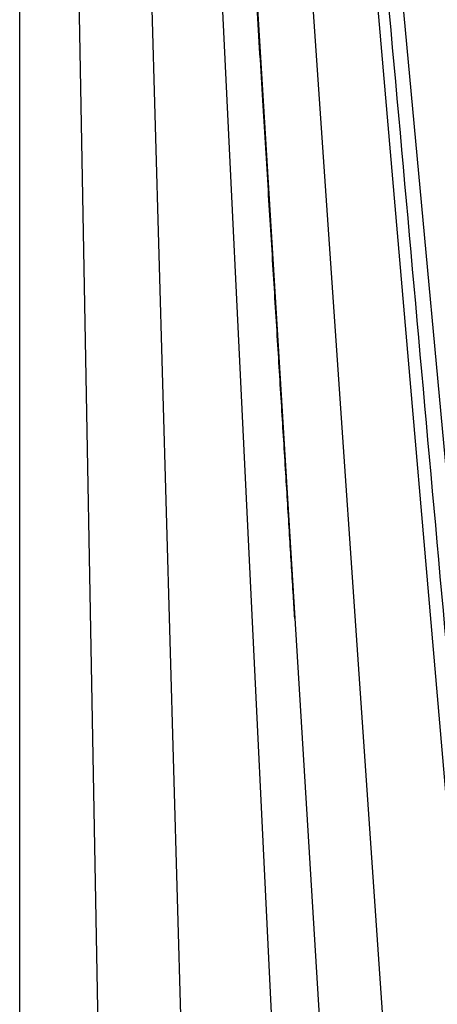
# Model space of a CAD drawing. Units: millimetres. Extents: x -3755 to 33020, y -27287 to -12744.
# Drawn here: x 30957 to 31042, y -23553 to -23351 of the extents above; entities that cross this region are included whole.
import ezdxf

# ---------------------------------------------------------------- set-up
doc = ezdxf.new("R2010")
doc.units = ezdxf.units.MM
doc.header["$LTSCALE"] = 2
doc.layers.add('ACO DIM', color=10, linetype='Continuous')
doc.layers.add('DUENN-18', color=10, linetype='Continuous')

# ---------------------------------------------------------------- blocks, each defined once
blk = doc.blocks.new('A$C0FAC68E5')
at = {"layer": 'DUENN-18'}
for p, q in [((-104.08, 124.94), (-71.33, -227.79)), ((-107.04, 109.9), (-77.47, -233.15)), ((-118.08, 106.67), (-93.22, -253.53)), ((-146.03, 94.89), (-135.38, -277.87)), ((-133.71, 94.51), (-116.64, -255.77)), ((-159.85, 92.75), (-152.82, -287.94)), ((-127.59, 91), (-106.88, -247.03)), ((-170.15, 88.87), (-170.15, -262.3))]:
    blk.add_line(p, q, dxfattribs=at)
for points, knots in [([(-74.06, -235.65), (-80.79, -161.04), (-91.28, -44.68), (-101.76, 71.71), (-105.52, 113.46)], [0, 0, 0, 0, 0.6412417, 1, 1, 1, 1]), ([(-113.7, -135.83), (-113.79, -134.28), (-114.13, -128.85), (-114.72, -119.21), (-115.5, -106.6), (-116.34, -93.04), (-117.24, -78.54), (-118.19, -63.09), (-119.2, -46.7), (-120.28, -29.07), (-121.44, -10.17), (-122.68, 10.04), (-123.97, 31.29), (-125.32, 53.56), (-126.71, 76.48), (-127.65, 91.97), (-128.12, 99.68)], [0, 0, 0, 0, 0.019969, 0.069951, 0.123866, 0.181716, 0.243499, 0.309217, 0.37887, 0.452457, 0.533768, 0.619397, 0.709345, 0.803611, 0.902194, 1, 1, 1, 1])]:
    blk.add_open_spline(points, degree=3, knots=knots, dxfattribs=at)

msp = doc.modelspace()

# ---------------------------------------------------------------- block references
at = {"layer": 'ACO DIM'}
msp.add_blockref('A$C0FAC68E5', (31126.665, -23338.238), dxfattribs=at)

doc.saveas('drawing.dxf')
